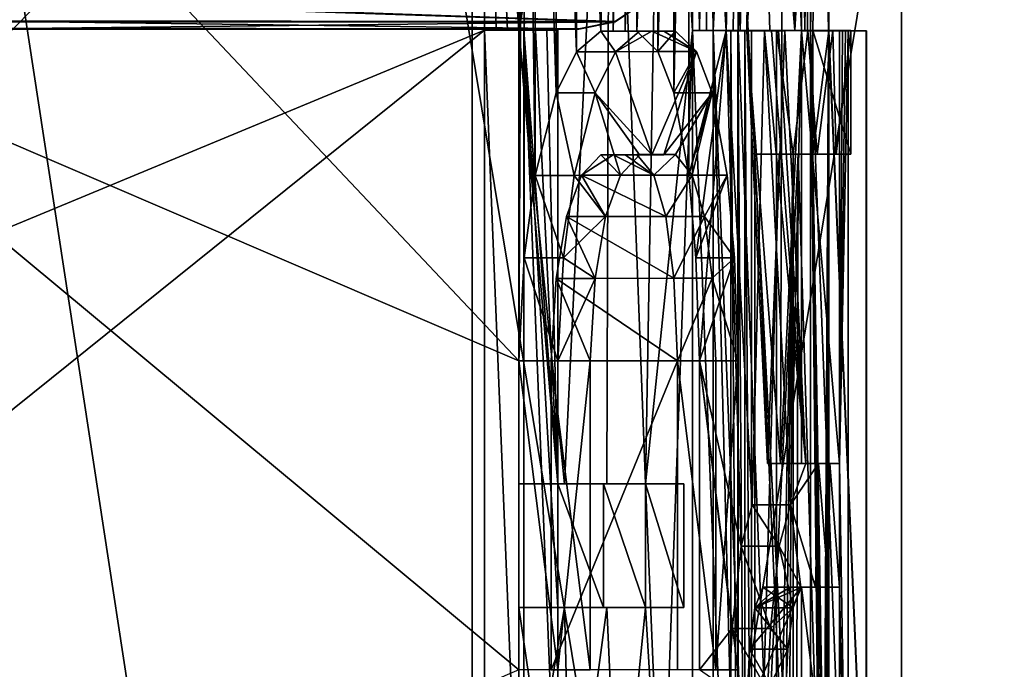
# Model space of a CAD drawing. Extents: x -496 to 95, y -43 to 255.
# Drawn here: x 8 to 10, y 27 to 28 of the extents above; entities that cross this region are included whole.
import ezdxf

# ---------------------------------------------------------------- set-up
doc = ezdxf.new("R2010")
doc.units = 0
doc.header["$MEASUREMENT"] = 0

msp = doc.modelspace()

# ---------------------------------------------------------------- linework, layer by layer
for points in [[(30.842331, 0.50029, 16.0756), (30.84082, 209.50029, 16.0756), (-0.249232, 106.000061, 21.818899)], [(30.84082, 209.50029, -16.0756), (30.842331, 0.50029, -16.0756), (-0.249232, 106.000061, -21.818899)], [(30.842331, 0.50029, -16.0756), (-0.780009, 102.703056, -21.917), (-0.249232, 106.000061, -21.818899)], [(30.842331, 0.50029, 16.0756), (-0.249232, 106.000061, 21.818899), (-0.75851, 102.770058, 21.9132)], [(30.842331, 0.50029, 16.0756), (-0.75851, 102.770058, 21.9132), (-2.213288, 99.885048, 22.1821)], [(30.842331, 0.50029, -16.0756), (-2.230388, 99.861046, -22.1849), (-0.780009, 102.703056, -21.917)], [(30.842331, 0.50029, 16.0756), (-2.213288, 99.885048, 22.1821), (-4.571071, 97.510033, 22.6173)], [(30.842331, 0.50029, -16.0756), (-4.571071, 97.510033, -22.6173), (-2.230388, 99.861046, -22.1849)], [(30.842331, 0.50029, 16.0756), (-4.571071, 97.510033, 22.6173), (-4.570369, 0.500031, 22.6173)], [(30.842331, 0.50029, -16.0756), (-4.570369, 0.500031, -22.6173), (-4.571071, 97.510033, -22.6173)], [(5.889439, 38.815804, -10.639639), (8.461004, 22.010622, -5.591095), (5.889439, 22.011463, -10.638099)], [(5.889439, 38.815804, -10.639639), (8.461004, 38.814964, -5.592636), (8.461004, 22.010622, -5.591095)], [(8.461004, 38.813099, 5.596656), (5.889439, 22.007915, 10.6452), (8.461004, 22.008757, 5.598197)], [(8.461004, 38.813099, 5.596656), (5.889439, 38.812256, 10.64366), (5.889439, 22.007915, 10.6452)], [(8.461004, 38.814964, -5.592636), (9.347134, 22.009689, 0.003551), (8.461004, 22.010622, -5.591095)], [(8.461004, 38.814964, -5.592636), (9.347134, 38.814034, 0.002011), (9.347134, 22.009689, 0.003551)], [(9.347134, 38.814034, 0.002011), (8.461004, 38.813099, 5.596656), (9.347134, 22.009689, 0.003551)], [(8.461004, 38.813099, 5.596656), (8.461004, 22.008757, 5.598197), (9.347134, 22.009689, 0.003551)], [(10.272387, 34.200134, 6.1803), (7.431711, 17.000122, 11.7557), (7.431587, 34.200119, 11.7557)], [(7.431587, 34.200119, -11.7557), (10.272511, 17.000137, -6.1803), (10.272387, 34.200134, -6.1803)], [(7.431711, 17.000122, -11.7557), (10.272511, 17.000137, -6.1803), (7.431587, 34.200119, -11.7557)], [(10.272511, 17.000137, 6.1803), (7.431711, 17.000122, 11.7557), (10.272387, 34.200134, 6.1803)], [(9.126976, 28.011505, -1.582109), (9.134178, 30.756899, -1.498539), (9.044756, 29.011887, -2.330994)], [(9.181389, 29.22448, -0.747304), (9.134178, 30.756899, -1.498539), (9.126976, 28.011505, -1.582109)], [(8.486509, 29.012333, -4.998384), (6.845386, 29.694056, -8.880749), (6.845386, 27.331646, -8.880532)], [(6.972219, 29.010056, 8.659845), (8.55703, 29.691782, 4.754074), (8.55703, 27.329372, 4.754291)], [(8.55703, 27.329372, 4.754291), (8.55703, 29.691782, 4.754074), (8.568432, 29.478933, 4.712383)], [(8.55703, 27.329372, 4.754291), (8.568432, 29.478933, 4.712383), (8.568432, 27.542233, 4.712561)], [(8.568432, 27.542233, 4.712561), (8.568432, 29.478933, 4.712383), (8.590837, 27.712492, 4.629223)], [(8.568432, 29.478933, 4.712383), (8.590837, 29.308704, 4.629077), (8.590837, 27.712492, 4.629223)], [(8.907919, 29.308941, 3.212011), (8.997841, 29.351542, 2.670267), (8.98514, 28.01078, 2.753711)], [(8.997841, 29.351542, 2.670267), (9.016148, 29.181318, 2.54525), (8.98514, 28.01078, 2.753711)], [(8.590837, 27.712492, 4.629223), (8.590837, 29.308704, 4.629077), (8.634449, 27.882763, 4.462464)], [(8.590837, 29.308704, 4.629077), (8.634449, 29.138489, 4.462349), (8.634449, 27.882763, 4.462464)], [(8.876911, 29.138668, 3.37877), (8.907919, 29.308941, 3.212011), (8.876911, 27.882946, 3.378885)], [(8.876911, 27.882946, 3.378885), (8.907919, 29.308941, 3.212011), (8.907919, 27.712729, 3.212157)], [(8.907919, 27.712729, 3.212157), (8.907919, 29.308941, 3.212011), (8.98514, 28.01078, 2.753711)], [(9.181389, 29.22448, -0.747304), (9.126976, 28.011505, -1.582109), (9.181389, 29.011623, -0.747285)], [(8.98514, 28.01078, 2.753711), (9.016148, 29.181318, 2.54525), (8.999943, 28.010798, 2.656586)], [(8.999943, 28.010798, 2.656586), (9.016148, 29.181318, 2.54525), (9.014145, 28.010815, 2.559261)], [(9.016148, 29.181318, 2.54525), (9.039253, 29.053713, 2.378519), (9.014145, 28.010815, 2.559261)], [(8.634449, 27.882763, 4.462464), (8.634449, 29.138489, 4.462349), (8.676359, 27.967913, 4.295814)], [(8.634449, 29.138489, 4.462349), (8.676359, 29.053394, 4.295714), (8.676359, 27.967913, 4.295814)], [(8.844101, 27.968037, 3.54562), (8.876911, 29.138668, 3.37877), (8.876911, 27.882946, 3.378885)], [(8.844101, 29.053518, 3.54552), (8.876911, 29.138668, 3.37877), (8.844101, 27.968037, 3.54562)], [(8.676359, 27.967913, 4.295814), (8.676359, 29.053394, 4.295714), (8.726372, 28.010559, 4.087356)], [(8.676359, 29.053394, 4.295714), (8.726372, 29.010818, 4.087264), (8.726372, 28.010559, 4.087356)], [(8.800892, 29.010872, 3.753878), (8.844101, 29.053518, 3.54552), (8.800892, 28.010614, 3.75397)], [(8.800892, 28.010614, 3.75397), (8.844101, 29.053518, 3.54552), (8.844101, 27.968037, 3.54562)], [(9.014145, 28.010815, 2.559261), (9.039253, 29.053713, 2.378519), (9.027948, 28.01083, 2.461936)], [(9.039253, 29.053713, 2.378519), (9.065859, 29.011137, 2.170169), (9.027948, 28.01083, 2.461936)], [(8.486509, 29.012333, -4.998384), (6.845386, 27.331646, -8.880532), (8.486509, 28.012074, -4.998291)], [(6.972219, 29.010056, 8.659845), (8.55703, 27.329372, 4.754291), (6.972219, 28.009796, 8.659937)], [(8.55703, 28.012032, -4.748227), (8.486509, 29.012333, -4.998384), (8.533922, 28.012047, -4.831648)], [(8.533922, 28.012047, -4.831648), (8.486509, 29.012333, -4.998384), (8.510416, 28.01206, -4.91507)], [(8.510416, 28.01206, -4.91507), (8.486509, 29.012333, -4.998384), (8.486509, 28.012074, -4.998291)], [(8.622845, 29.012249, -4.501855), (8.486509, 29.012333, -4.998384), (8.55703, 28.012032, -4.748227)], [(8.744877, 29.012165, -4.001526), (8.622845, 29.012249, -4.501855), (8.55703, 28.012032, -4.748227)], [(8.744877, 29.012165, -4.001526), (8.55703, 28.012032, -4.748227), (8.651651, 27.075531, -4.388748)], [(8.738874, 27.07547, -4.027555), (8.744877, 29.012165, -4.001526), (8.651651, 27.075531, -4.388748)], [(8.726372, 29.010818, 4.087264), (8.751879, 29.010836, 3.976336), (8.726372, 28.010559, 4.087356)], [(8.726372, 28.010559, 4.087356), (8.751879, 29.010836, 3.976336), (8.751879, 28.010578, 3.976427)], [(8.818497, 27.075409, -3.664561), (8.744877, 29.012165, -4.001526), (8.738874, 27.07547, -4.027555)], [(8.852505, 29.012081, -3.497995), (8.744877, 29.012165, -4.001526), (8.818497, 27.075409, -3.664561)], [(8.751879, 28.010578, 3.976427), (8.776785, 29.010855, 3.865207), (8.776785, 28.010597, 3.865299)], [(8.751879, 29.010836, 3.976336), (8.776785, 29.010855, 3.865207), (8.751879, 28.010578, 3.976427)], [(8.776785, 28.010597, 3.865299), (8.800892, 29.010872, 3.753878), (8.800892, 28.010614, 3.75397)], [(8.776785, 29.010855, 3.865207), (8.800892, 29.010872, 3.753878), (8.776785, 28.010597, 3.865299)], [(8.915522, 28.011768, -3.164518), (8.852505, 29.012081, -3.497995), (8.818497, 27.075409, -3.664561)], [(8.915522, 29.012028, -3.164609), (8.852505, 29.012081, -3.497995), (8.915522, 28.011768, -3.164518)], [(8.930225, 28.011753, -3.081196), (8.915522, 29.012028, -3.164609), (8.915522, 28.011768, -3.164518)], [(8.930225, 29.012012, -3.081288), (8.915522, 29.012028, -3.164609), (8.930225, 28.011753, -3.081196)], [(8.944529, 29.011999, -2.997966), (8.930225, 29.012012, -3.081288), (8.930225, 28.011753, -3.081196)], [(8.944529, 28.011742, -2.997874), (8.944529, 29.011999, -2.997966), (8.930225, 28.011753, -3.081196)], [(8.958532, 28.011726, -2.914453), (8.944529, 29.011999, -2.997966), (8.944529, 28.011742, -2.997874)], [(8.958532, 29.011986, -2.914545), (8.944529, 29.011999, -2.997966), (8.958532, 28.011726, -2.914453)], [(9.010145, 29.011929, -2.581059), (8.958532, 29.011986, -2.914545), (8.958532, 28.011726, -2.914453)], [(9.010145, 28.011671, -2.580967), (9.010145, 29.011929, -2.581059), (8.958532, 28.011726, -2.914453)], [(9.022049, 29.011915, -2.497837), (9.010145, 29.011929, -2.581059), (9.010145, 28.011671, -2.580967)], [(9.033651, 29.011902, -2.414415), (9.022049, 29.011915, -2.497837), (9.010145, 28.011671, -2.580967)], [(9.044756, 29.011887, -2.330994), (9.033651, 29.011902, -2.414415), (9.010145, 28.011671, -2.580967)], [(9.075563, 28.011587, -2.082338), (9.044756, 29.011887, -2.330994), (9.010145, 28.011671, -2.580967)], [(9.065859, 29.011137, 2.170169), (9.10317, 29.011192, 1.837283), (9.027948, 28.01083, 2.461936)], [(9.027948, 28.01083, 2.461936), (9.10317, 29.011192, 1.837283), (9.097368, 27.117092, 1.892771)], [(9.126976, 28.011505, -1.582109), (9.044756, 29.011887, -2.330994), (9.075563, 28.011587, -2.082338)], [(9.097368, 27.117092, 1.892771), (9.10317, 29.011192, 1.837283), (9.141079, 28.011003, 1.420067)], [(9.10317, 29.011192, 1.837283), (9.134277, 29.011248, 1.503897), (9.141079, 28.011003, 1.420067)], [(9.181389, 29.011623, -0.747285), (9.126976, 28.011505, -1.582109), (9.164385, 28.011421, -1.080579)], [(9.134277, 29.011248, 1.503897), (9.159084, 29.011303, 1.169911), (9.147482, 28.011017, 1.336746)], [(9.141079, 28.011003, 1.420067), (9.134277, 29.011248, 1.503897), (9.147482, 28.011017, 1.336746)], [(9.147482, 28.011017, 1.336746), (9.159084, 29.011303, 1.169911), (9.153482, 28.011032, 1.253324)], [(9.153482, 28.011032, 1.253324), (9.159084, 29.011303, 1.169911), (9.159084, 28.011045, 1.170002)], [(9.159084, 29.011303, 1.169911), (9.177689, 29.01136, 0.836425), (9.159084, 28.011045, 1.170002)], [(9.177689, 29.01136, 0.836425), (9.196293, 28.011211, 0.169744), (9.159084, 28.011045, 1.170002)], [(9.196894, 28.011253, -0.080321), (9.181389, 29.011623, -0.747285), (9.164385, 28.011421, -1.080579)], [(9.177689, 29.01136, 0.836425), (9.194492, 29.011448, 0.308688), (9.196293, 28.011211, 0.169744)], [(9.195694, 29.011536, -0.219448), (9.181389, 29.011623, -0.747285), (9.196894, 28.011253, -0.080321)], [(9.194492, 29.011448, 0.308688), (9.195694, 29.011536, -0.219448), (9.196894, 28.011227, 0.086322)], [(9.196293, 28.011211, 0.169744), (9.194492, 29.011448, 0.308688), (9.196894, 28.011227, 0.086322)], [(9.197094, 28.01124, 0.003001), (9.195694, 29.011536, -0.219448), (9.196894, 28.011253, -0.080321)], [(9.196894, 28.011227, 0.086322), (9.195694, 29.011536, -0.219448), (9.197094, 28.01124, 0.003001)], [(8.756481, 28.030552, -2.440832), (7.418634, 28.031338, -7.141647), (7.47765, 28.074451, -7.167758)], [(8.756481, 28.029739, 2.446831), (7.47765, 28.07206, 7.173748), (7.418634, 28.028954, 7.147645)], [(8.756481, 28.030552, -2.440832), (7.47765, 28.074451, -7.167758), (8.820496, 28.073666, -2.449739)], [(8.756481, 28.029739, 2.446831), (8.820496, 28.072845, 2.455729), (7.47765, 28.07206, 7.173748)], [(8.756481, 28.029739, 2.446831), (8.820496, 28.073666, -2.449739), (8.820496, 28.072845, 2.455729)], [(8.756481, 28.029739, 2.446831), (8.756481, 28.030552, -2.440832), (8.820496, 28.073666, -2.449739)], [(8.681059, 28.015446, -2.430228), (7.348917, 28.016228, -7.110938), (7.418634, 28.031338, -7.141647)], [(8.756481, 28.029739, 2.446831), (7.348917, 28.013855, 7.116939), (8.681059, 28.014633, 2.436229)], [(8.756481, 28.029739, 2.446831), (7.418634, 28.028954, 7.147645), (7.348917, 28.013855, 7.116939)], [(8.756481, 28.030552, -2.440832), (8.681059, 28.015446, -2.430228), (7.418634, 28.031338, -7.141647)], [(8.756481, 28.029739, 2.446831), (8.681059, 28.015446, -2.430228), (8.756481, 28.030552, -2.440832)], [(8.756481, 28.029739, 2.446831), (8.681059, 28.014633, 2.436229), (8.681059, 28.015446, -2.430228)], [(8.486509, 28.012074, -4.998291), (6.845386, 26.693279, -8.880474), (8.486509, 26.011557, -4.998108)], [(8.486509, 28.012074, -4.998291), (6.845386, 27.331646, -8.880532), (6.845386, 26.693279, -8.880474)], [(6.972219, 28.009796, 8.659937), (8.55703, 26.691006, 4.754349), (6.972219, 26.009279, 8.660121)], [(6.972219, 28.009796, 8.659937), (8.55703, 27.329372, 4.754291), (8.55703, 26.691006, 4.754349)], [(6.994425, 28.01545, -2.445332), (7.348917, 28.016228, -7.110938), (8.681059, 28.015446, -2.430228)], [(8.681059, 28.014633, 2.436229), (6.994425, 28.01545, -2.445332), (8.681059, 28.015446, -2.430228)], [(6.994425, 28.014633, 2.451333), (6.994425, 28.01545, -2.445332), (8.681059, 28.014633, 2.436229)], [(7.348917, 28.013855, 7.116939), (6.994425, 28.014633, 2.451333), (8.681059, 28.014633, 2.436229)], [(8.567732, 28.012074, -4.998291), (8.486509, 28.012074, -4.998291), (8.567732, 26.011557, -4.998108)], [(8.567732, 26.011557, -4.998108), (8.486509, 28.012074, -4.998291), (8.486509, 26.011557, -4.998108)], [(8.510416, 28.01206, -4.91507), (8.486509, 28.012074, -4.998291), (8.567732, 28.012074, -4.998291)], [(8.510416, 28.01206, -4.91507), (8.567732, 28.012074, -4.998291), (8.591537, 28.01206, -4.91507)], [(8.533922, 28.012047, -4.831648), (8.510416, 28.01206, -4.91507), (8.591537, 28.01206, -4.91507)], [(8.533922, 28.012047, -4.831648), (8.591537, 28.01206, -4.91507), (8.614943, 28.012047, -4.831648)], [(8.55703, 28.012032, -4.748227), (8.533922, 28.012047, -4.831648), (8.614943, 28.012047, -4.831648)], [(8.55703, 28.012032, -4.748227), (8.614943, 28.012047, -4.831648), (8.637949, 28.012032, -4.748227)], [(8.651651, 27.075531, -4.388748), (8.55703, 28.012032, -4.748227), (8.55703, 27.075592, -4.748141)], [(8.637949, 27.075592, -4.748141), (8.55703, 28.012032, -4.748227), (8.637949, 28.012032, -4.748227)], [(8.55703, 27.075592, -4.748141), (8.55703, 28.012032, -4.748227), (8.637949, 27.075592, -4.748141)], [(8.591537, 28.01206, -4.91507), (8.567732, 28.012074, -4.998291), (8.637949, 27.075592, -4.748141)], [(8.567732, 28.012074, -4.998291), (8.567732, 26.011557, -4.998108), (8.637949, 26.266882, -4.748067)], [(8.567732, 28.012074, -4.998291), (8.637949, 26.266882, -4.748067), (8.637949, 26.820225, -4.748117)], [(8.567732, 28.012074, -4.998291), (8.637949, 26.820225, -4.748117), (8.637949, 27.075592, -4.748141)], [(8.614943, 28.012047, -4.831648), (8.591537, 28.01206, -4.91507), (8.637949, 27.075592, -4.748141)], [(8.637949, 28.012032, -4.748227), (8.614943, 28.012047, -4.831648), (8.637949, 27.075592, -4.748141)], [(8.756681, 27.967913, 4.295814), (8.676359, 27.967913, 4.295814), (8.726372, 28.010559, 4.087356)], [(8.726372, 28.010559, 4.087356), (8.751879, 28.010578, 3.976427), (8.806492, 28.010559, 4.087356)], [(8.806492, 28.010559, 4.087356), (8.756681, 27.967913, 4.295814), (8.726372, 28.010559, 4.087356)], [(8.751879, 28.010578, 3.976427), (8.776785, 28.010597, 3.865299), (8.8319, 28.010578, 3.976427)], [(8.806492, 28.010559, 4.087356), (8.751879, 28.010578, 3.976427), (8.8319, 28.010578, 3.976427)], [(8.806492, 28.010559, 4.087356), (8.8319, 28.010578, 3.976427), (8.756681, 27.967913, 4.295814)], [(8.8319, 28.010578, 3.976427), (8.923723, 27.968037, 3.54562), (8.756681, 27.967913, 4.295814)], [(8.776785, 28.010597, 3.865299), (8.800892, 28.010614, 3.75397), (8.856606, 28.010597, 3.865299)], [(8.8319, 28.010578, 3.976427), (8.776785, 28.010597, 3.865299), (8.856606, 28.010597, 3.865299)], [(8.800892, 28.010614, 3.75397), (8.844101, 27.968037, 3.54562), (8.880711, 28.010614, 3.75397)], [(8.856606, 28.010597, 3.865299), (8.800892, 28.010614, 3.75397), (8.880711, 28.010614, 3.75397)], [(8.915522, 28.011768, -3.164518), (8.818497, 27.075409, -3.664561), (8.852505, 26.266674, -3.497744)], [(8.856606, 28.010597, 3.865299), (8.923723, 27.968037, 3.54562), (8.8319, 28.010578, 3.976427)], [(8.844101, 27.968037, 3.54562), (8.923723, 27.968037, 3.54562), (8.880711, 28.010614, 3.75397)], [(8.915522, 26.011251, -3.164334), (8.915522, 28.011768, -3.164518), (8.852505, 26.266674, -3.497744)], [(8.880711, 28.010614, 3.75397), (8.923723, 27.968037, 3.54562), (8.856606, 28.010597, 3.865299)], [(8.907919, 27.712729, 3.212157), (8.98514, 28.01078, 2.753711), (8.922922, 27.542498, 3.128851)], [(8.994741, 28.011768, -3.164518), (8.915522, 28.011768, -3.164518), (8.994741, 26.011251, -3.164334)], [(8.994741, 26.011251, -3.164334), (8.915522, 28.011768, -3.164518), (8.915522, 26.011251, -3.164334)], [(8.930225, 28.011753, -3.081196), (8.915522, 28.011768, -3.164518), (8.994741, 28.011768, -3.164518)], [(8.922922, 27.542498, 3.128851), (8.98514, 28.01078, 2.753711), (8.930225, 27.329651, 3.08716)], [(8.930225, 28.011753, -3.081196), (8.994741, 28.011768, -3.164518), (9.009445, 28.011753, -3.081196)], [(8.944529, 28.011742, -2.997874), (8.930225, 28.011753, -3.081196), (9.009445, 28.011753, -3.081196)], [(8.930225, 27.329651, 3.08716), (8.98514, 28.01078, 2.753711), (9.016148, 26.946741, 2.545455)], [(8.944529, 28.011742, -2.997874), (9.009445, 28.011753, -3.081196), (9.023649, 28.011742, -2.997874)], [(8.958532, 28.011726, -2.914453), (8.944529, 28.011742, -2.997874), (9.023649, 28.011742, -2.997874)], [(8.958532, 28.011726, -2.914453), (9.023649, 28.011742, -2.997874), (9.037554, 28.011726, -2.914453)], [(9.010145, 26.011154, -2.580784), (8.958532, 28.011726, -2.914453), (8.958532, 26.011209, -2.91427)], [(9.010145, 28.011671, -2.580967), (8.958532, 28.011726, -2.914453), (9.010145, 26.011154, -2.580784)], [(9.037554, 26.011209, -2.91427), (8.958532, 28.011726, -2.914453), (9.037554, 28.011726, -2.914453)], [(8.958532, 26.011209, -2.91427), (8.958532, 28.011726, -2.914453), (9.037554, 26.011209, -2.91427)], [(8.98514, 28.01078, 2.753711), (8.999943, 28.010798, 2.656586), (9.064058, 28.01078, 2.753711)], [(8.98514, 28.01078, 2.753711), (9.039253, 27.031891, 2.378704), (9.016148, 26.946741, 2.545455)], [(9.039253, 27.031891, 2.378704), (8.98514, 28.01078, 2.753711), (9.064058, 28.01078, 2.753711)], [(9.009445, 26.011238, -3.081013), (8.994741, 28.011768, -3.164518), (8.994741, 26.011251, -3.164334)], [(9.009445, 28.011753, -3.081196), (8.994741, 28.011768, -3.164518), (9.009445, 26.011238, -3.081013)], [(8.999943, 28.010798, 2.656586), (9.014145, 28.010815, 2.559261), (9.078762, 28.010798, 2.656586)], [(9.064058, 28.01078, 2.753711), (8.999943, 28.010798, 2.656586), (9.078762, 28.010798, 2.656586)], [(9.023649, 26.011223, -2.997691), (9.009445, 28.011753, -3.081196), (9.009445, 26.011238, -3.081013)], [(9.023649, 28.011742, -2.997874), (9.009445, 28.011753, -3.081196), (9.023649, 26.011223, -2.997691)], [(9.088966, 28.011671, -2.580967), (9.010145, 28.011671, -2.580967), (9.088966, 26.011154, -2.580784)], [(9.088966, 26.011154, -2.580784), (9.010145, 28.011671, -2.580967), (9.010145, 26.011154, -2.580784)], [(9.075563, 28.011587, -2.082338), (9.010145, 28.011671, -2.580967), (9.088966, 28.011671, -2.580967)], [(9.014145, 28.010815, 2.559261), (9.027948, 28.01083, 2.461936), (9.092966, 28.010815, 2.559261)], [(9.078762, 28.010798, 2.656586), (9.014145, 28.010815, 2.559261), (9.092966, 28.010815, 2.559261)], [(9.037554, 28.011726, -2.914453), (9.023649, 28.011742, -2.997874), (9.037554, 26.011209, -2.91427)], [(9.037554, 26.011209, -2.91427), (9.023649, 28.011742, -2.997874), (9.023649, 26.011223, -2.997691)], [(9.027948, 28.01083, 2.461936), (9.097368, 27.117092, 1.892771), (9.07086, 27.117054, 2.128632)], [(9.027948, 28.01083, 2.461936), (9.07086, 27.117054, 2.128632), (9.10667, 28.01083, 2.461936)], [(9.092966, 28.010815, 2.559261), (9.027948, 28.01083, 2.461936), (9.10667, 28.01083, 2.461936)], [(9.039253, 27.031891, 2.378704), (9.064058, 28.01078, 2.753711), (9.117973, 27.031891, 2.378704)], [(9.064058, 28.01078, 2.753711), (9.078762, 28.010798, 2.656586), (9.149382, 27.117054, 2.128632)], [(9.117973, 27.031891, 2.378704), (9.064058, 28.01078, 2.753711), (9.149382, 27.117054, 2.128632)], [(9.07086, 27.117054, 2.128632), (9.149382, 27.117054, 2.128632), (9.10667, 28.01083, 2.461936)], [(9.075563, 28.011587, -2.082338), (9.088966, 28.011671, -2.580967), (9.154081, 28.011587, -2.082338)], [(9.126976, 28.011505, -1.582109), (9.075563, 28.011587, -2.082338), (9.154081, 28.011587, -2.082338)], [(9.078762, 28.010798, 2.656586), (9.092966, 28.010815, 2.559261), (9.149382, 27.117054, 2.128632)], [(9.154081, 28.011587, -2.082338), (9.088966, 28.011671, -2.580967), (9.123474, 27.756264, -2.330879)], [(9.088966, 28.011671, -2.580967), (9.088966, 26.011154, -2.580784), (9.123474, 27.756264, -2.330879)], [(9.092966, 28.010815, 2.559261), (9.10667, 28.01083, 2.461936), (9.149382, 27.117054, 2.128632)], [(9.097368, 27.117092, 1.892771), (9.141079, 28.011003, 1.420067), (9.120773, 27.117134, 1.65661)], [(9.120773, 27.117134, 1.65661), (9.141079, 28.011003, 1.420067), (9.141079, 27.117172, 1.420149)], [(9.172787, 27.756193, -1.915071), (9.154081, 28.011587, -2.082338), (9.123474, 27.756264, -2.330879)], [(9.126976, 28.011505, -1.582109), (9.154081, 28.011587, -2.082338), (9.205296, 28.011505, -1.582109)], [(9.164385, 28.011421, -1.080579), (9.126976, 28.011505, -1.582109), (9.205296, 28.011505, -1.582109)], [(9.141079, 28.011003, 1.420067), (9.147482, 28.011017, 1.336746), (9.219398, 28.011003, 1.420067)], [(9.219398, 27.117172, 1.420149), (9.141079, 28.011003, 1.420067), (9.219398, 28.011003, 1.420067)], [(9.141079, 27.117172, 1.420149), (9.141079, 28.011003, 1.420067), (9.219398, 27.117172, 1.420149)], [(9.147482, 28.011017, 1.336746), (9.153482, 28.011032, 1.253324), (9.2257, 28.011017, 1.336746)], [(9.219398, 28.011003, 1.420067), (9.147482, 28.011017, 1.336746), (9.2257, 28.011017, 1.336746)], [(9.153482, 28.011032, 1.253324), (9.159084, 28.011045, 1.170002), (9.231703, 28.011032, 1.253324)], [(9.2257, 28.011017, 1.336746), (9.153482, 28.011032, 1.253324), (9.231703, 28.011032, 1.253324)], [(9.205296, 28.011505, -1.582109), (9.154081, 28.011587, -2.082338), (9.172787, 27.756193, -1.915071)], [(9.159084, 28.011045, 1.170002), (9.196293, 28.011211, 0.169744), (9.186691, 26.223476, 0.614523)], [(9.177689, 26.223438, 0.83668), (9.159084, 28.011045, 1.170002), (9.186691, 26.223476, 0.614523)], [(9.159084, 26.010529, 1.170186), (9.159084, 28.011045, 1.170002), (9.177689, 26.223438, 0.83668)], [(9.237305, 28.011045, 1.170002), (9.159084, 28.011045, 1.170002), (9.237305, 26.010529, 1.170186)], [(9.237305, 26.010529, 1.170186), (9.159084, 28.011045, 1.170002), (9.159084, 26.010529, 1.170186)], [(9.231703, 28.011032, 1.253324), (9.159084, 28.011045, 1.170002), (9.237305, 28.011045, 1.170002)], [(9.164385, 28.011421, -1.080579), (9.205296, 28.011505, -1.582109), (9.242504, 28.011421, -1.080579)], [(9.196894, 28.011253, -0.080321), (9.164385, 28.011421, -1.080579), (9.164385, 27.756054, -1.080556)], [(9.242504, 27.756054, -1.080556), (9.164385, 28.011421, -1.080579), (9.242504, 28.011421, -1.080579)], [(9.164385, 27.756054, -1.080556), (9.164385, 28.011421, -1.080579), (9.242504, 27.756054, -1.080556)], [(9.196894, 28.011253, -0.080321), (9.164385, 27.756054, -1.080556), (9.189291, 26.223667, -0.524772)], [(9.212498, 27.756123, -1.498264), (9.205296, 28.011505, -1.582109), (9.172787, 27.756193, -1.915071)], [(9.186691, 26.223476, 0.614523), (9.196293, 28.011211, 0.169744), (9.192894, 26.223515, 0.392265)], [(9.194492, 26.223629, -0.302514), (9.196894, 28.011253, -0.080321), (9.189291, 26.223667, -0.524772)], [(9.192894, 26.223515, 0.392265), (9.196293, 28.011211, 0.169744), (9.196293, 26.223551, 0.169908)], [(9.196894, 26.223591, -0.080157), (9.196894, 28.011253, -0.080321), (9.194492, 26.223629, -0.302514)], [(9.196293, 28.011211, 0.169744), (9.196894, 28.011227, 0.086322), (9.274315, 28.011211, 0.169744)], [(9.274315, 26.223551, 0.169908), (9.196293, 28.011211, 0.169744), (9.274315, 28.011211, 0.169744)], [(9.196293, 26.223551, 0.169908), (9.196293, 28.011211, 0.169744), (9.274315, 26.223551, 0.169908)], [(9.274914, 28.011253, -0.080321), (9.196894, 28.011253, -0.080321), (9.274914, 26.223591, -0.080157)], [(9.274914, 26.223591, -0.080157), (9.196894, 28.011253, -0.080321), (9.196894, 26.223591, -0.080157)], [(9.197094, 28.01124, 0.003001), (9.196894, 28.011253, -0.080321), (9.274914, 28.011253, -0.080321)], [(9.196894, 28.011227, 0.086322), (9.197094, 28.01124, 0.003001), (9.274914, 28.011227, 0.086322)], [(9.274315, 28.011211, 0.169744), (9.196894, 28.011227, 0.086322), (9.274914, 28.011227, 0.086322)], [(9.197094, 28.01124, 0.003001), (9.274914, 28.011253, -0.080321), (9.275114, 28.01124, 0.003001)], [(9.274914, 28.011227, 0.086322), (9.197094, 28.01124, 0.003001), (9.275114, 28.01124, 0.003001)], [(9.242504, 28.011421, -1.080579), (9.205296, 28.011505, -1.582109), (9.212498, 27.756123, -1.498264)], [(9.242504, 27.756054, -1.080556), (9.242504, 28.011421, -1.080579), (9.212498, 27.756123, -1.498264)], [(9.231703, 28.011032, 1.253324), (9.237305, 28.011045, 1.170002), (9.219398, 27.117172, 1.420149)], [(9.237305, 28.011045, 1.170002), (9.237305, 26.010529, 1.170186), (9.219398, 27.117172, 1.420149)], [(9.2257, 28.011017, 1.336746), (9.231703, 28.011032, 1.253324), (9.219398, 27.117172, 1.420149)], [(9.219398, 28.011003, 1.420067), (9.2257, 28.011017, 1.336746), (9.219398, 27.117172, 1.420149)], [(9.274914, 28.011227, 0.086322), (9.275114, 28.01124, 0.003001), (9.274315, 26.223551, 0.169908)], [(9.274315, 26.223551, 0.169908), (9.275114, 28.01124, 0.003001), (9.274914, 26.223591, -0.080157)], [(9.274315, 28.011211, 0.169744), (9.274914, 28.011227, 0.086322), (9.274315, 26.223551, 0.169908)], [(9.275114, 28.01124, 0.003001), (9.274914, 28.011253, -0.080321), (9.274914, 26.223591, -0.080157)], [(8.71497, 27.882763, 4.462464), (8.634449, 27.882763, 4.462464), (8.676359, 27.967913, 4.295814)], [(8.756681, 27.967913, 4.295814), (8.71497, 27.882763, 4.462464), (8.676359, 27.967913, 4.295814)], [(8.71497, 27.882763, 4.462464), (8.756681, 27.967913, 4.295814), (8.8319, 27.755211, 3.976451)], [(8.756681, 27.967913, 4.295814), (8.923723, 27.968037, 3.54562), (8.8319, 27.755211, 3.976451)], [(8.8319, 27.755211, 3.976451), (8.923723, 27.968037, 3.54562), (8.856606, 27.75523, 3.865322)], [(8.844101, 27.968037, 3.54562), (8.876911, 27.882946, 3.378885), (8.923723, 27.968037, 3.54562)], [(8.856606, 27.75523, 3.865322), (8.923723, 27.968037, 3.54562), (8.956331, 27.882946, 3.378885)], [(8.876911, 27.882946, 3.378885), (8.956331, 27.882946, 3.378885), (8.923723, 27.968037, 3.54562)], [(8.671558, 27.712492, 4.629223), (8.590837, 27.712492, 4.629223), (8.634449, 27.882763, 4.462464)], [(8.71497, 27.882763, 4.462464), (8.671558, 27.712492, 4.629223), (8.634449, 27.882763, 4.462464)], [(8.671558, 27.712492, 4.629223), (8.71497, 27.882763, 4.462464), (8.766882, 27.712555, 4.254127)], [(8.766882, 27.712555, 4.254127), (8.71497, 27.882763, 4.462464), (8.806492, 27.755192, 4.087379)], [(8.806492, 27.755192, 4.087379), (8.71497, 27.882763, 4.462464), (8.8319, 27.755211, 3.976451)], [(8.856606, 27.75523, 3.865322), (8.956331, 27.882946, 3.378885), (8.880711, 27.755249, 3.753994)], [(8.876911, 27.882946, 3.378885), (8.907919, 27.712729, 3.212157), (8.956331, 27.882946, 3.378885)], [(8.880711, 27.755249, 3.753994), (8.956331, 27.882946, 3.378885), (8.915321, 27.712666, 3.587254)], [(8.907919, 27.712729, 3.212157), (8.98724, 27.712729, 3.212157), (8.956331, 27.882946, 3.378885)], [(8.915321, 27.712666, 3.587254), (8.956331, 27.882946, 3.378885), (8.98724, 27.712729, 3.212157)], [(8.726372, 27.755192, 4.087379), (8.751879, 27.755211, 3.976451), (8.686562, 27.712555, 4.254127)], [(8.751879, 27.755211, 3.976451), (8.835699, 27.712666, 3.587254), (8.686562, 27.712555, 4.254127)], [(8.686562, 27.712555, 4.254127), (8.766882, 27.712555, 4.254127), (8.726372, 27.755192, 4.087379)], [(8.726372, 27.755192, 4.087379), (8.806492, 27.755192, 4.087379), (8.751879, 27.755211, 3.976451)], [(8.726372, 27.755192, 4.087379), (8.766882, 27.712555, 4.254127), (8.806492, 27.755192, 4.087379)], [(8.751879, 27.755211, 3.976451), (8.8319, 27.755211, 3.976451), (8.776785, 27.75523, 3.865322)], [(8.776785, 27.75523, 3.865322), (8.835699, 27.712666, 3.587254), (8.751879, 27.755211, 3.976451)], [(8.751879, 27.755211, 3.976451), (8.806492, 27.755192, 4.087379), (8.8319, 27.755211, 3.976451)], [(8.776785, 27.75523, 3.865322), (8.856606, 27.75523, 3.865322), (8.800892, 27.755249, 3.753994)], [(8.776785, 27.75523, 3.865322), (8.800892, 27.755249, 3.753994), (8.835699, 27.712666, 3.587254)], [(8.776785, 27.75523, 3.865322), (8.8319, 27.755211, 3.976451), (8.856606, 27.75523, 3.865322)], [(8.835699, 27.712666, 3.587254), (8.800892, 27.755249, 3.753994), (8.880711, 27.755249, 3.753994)], [(8.800892, 27.755249, 3.753994), (8.856606, 27.75523, 3.865322), (8.880711, 27.755249, 3.753994)], [(8.835699, 27.712666, 3.587254), (8.880711, 27.755249, 3.753994), (8.915321, 27.712666, 3.587254)], [(9.094366, 27.756193, -1.915071), (9.044756, 27.756264, -2.330879), (9.044756, 26.011112, -2.330719)], [(9.044756, 27.756264, -2.330879), (9.094366, 27.756193, -1.915071), (9.123474, 27.756264, -2.330879)], [(9.123474, 26.011112, -2.330719), (9.044756, 27.756264, -2.330879), (9.123474, 27.756264, -2.330879)], [(9.044756, 26.011112, -2.330719), (9.044756, 27.756264, -2.330879), (9.123474, 26.011112, -2.330719)], [(9.134178, 27.756123, -1.498264), (9.094366, 27.756193, -1.915071), (9.044756, 26.011112, -2.330719)], [(9.126976, 25.010729, -1.581834), (9.134178, 27.756123, -1.498264), (9.044756, 26.011112, -2.330719)], [(9.100868, 26.011139, -2.497562), (9.123474, 27.756264, -2.330879), (9.088966, 26.011154, -2.580784)], [(9.094366, 27.756193, -1.915071), (9.172787, 27.756193, -1.915071), (9.123474, 27.756264, -2.330879)], [(9.094366, 27.756193, -1.915071), (9.134178, 27.756123, -1.498264), (9.172787, 27.756193, -1.915071)], [(9.112371, 26.011127, -2.41414), (9.123474, 27.756264, -2.330879), (9.100868, 26.011139, -2.497562)], [(9.123474, 26.011112, -2.330719), (9.123474, 27.756264, -2.330879), (9.112371, 26.011127, -2.41414)], [(9.181389, 26.223703, -0.747029), (9.134178, 27.756123, -1.498264), (9.126976, 25.010729, -1.581834)], [(9.134178, 27.756123, -1.498264), (9.212498, 27.756123, -1.498264), (9.172787, 27.756193, -1.915071)], [(9.164385, 27.756054, -1.080556), (9.134178, 27.756123, -1.498264), (9.181389, 26.223703, -0.747029)], [(9.134178, 27.756123, -1.498264), (9.164385, 27.756054, -1.080556), (9.212498, 27.756123, -1.498264)], [(9.164385, 27.756054, -1.080556), (9.242504, 27.756054, -1.080556), (9.212498, 27.756123, -1.498264)], [(9.189291, 26.223667, -0.524772), (9.164385, 27.756054, -1.080556), (9.181389, 26.223703, -0.747029)], [(8.649252, 27.542233, 4.712561), (8.568432, 27.542233, 4.712561), (8.590837, 27.712492, 4.629223)], [(8.671558, 27.712492, 4.629223), (8.649252, 27.542233, 4.712561), (8.590837, 27.712492, 4.629223)], [(8.649252, 27.542233, 4.712561), (8.671558, 27.712492, 4.629223), (8.736074, 27.627411, 4.379166)], [(8.655655, 27.627411, 4.379166), (8.736074, 27.627411, 4.379166), (8.686562, 27.712555, 4.254127)], [(8.686562, 27.712555, 4.254127), (8.860708, 27.627563, 3.46223), (8.655655, 27.627411, 4.379166)], [(8.671558, 27.712492, 4.629223), (8.766882, 27.712555, 4.254127), (8.736074, 27.627411, 4.379166)], [(8.686562, 27.712555, 4.254127), (8.835699, 27.712666, 3.587254), (8.860708, 27.627563, 3.46223)], [(8.686562, 27.712555, 4.254127), (8.736074, 27.627411, 4.379166), (8.766882, 27.712555, 4.254127)], [(8.860708, 27.627563, 3.46223), (8.835699, 27.712666, 3.587254), (8.915321, 27.712666, 3.587254)], [(8.860708, 27.627563, 3.46223), (8.915321, 27.712666, 3.587254), (8.940226, 27.627563, 3.46223)], [(8.907919, 27.712729, 3.212157), (8.922922, 27.542498, 3.128851), (8.98724, 27.712729, 3.212157)], [(8.915321, 27.712666, 3.587254), (8.98724, 27.712729, 3.212157), (8.940226, 27.627563, 3.46223)], [(8.922922, 27.542498, 3.128851), (9.002144, 27.542498, 3.128851), (8.98724, 27.712729, 3.212157)], [(8.940226, 27.627563, 3.46223), (8.98724, 27.712729, 3.212157), (9.002144, 27.542498, 3.128851)], [(8.634449, 27.499763, 4.4625), (8.71497, 27.499763, 4.4625), (8.655655, 27.627411, 4.379166)], [(8.655655, 27.627411, 4.379166), (8.876911, 27.499947, 3.37892), (8.634449, 27.499763, 4.4625)], [(8.649252, 27.542233, 4.712561), (8.736074, 27.627411, 4.379166), (8.71497, 27.499763, 4.4625)], [(8.655655, 27.627411, 4.379166), (8.860708, 27.627563, 3.46223), (8.876911, 27.499947, 3.37892)], [(8.655655, 27.627411, 4.379166), (8.71497, 27.499763, 4.4625), (8.736074, 27.627411, 4.379166)], [(8.876911, 27.499947, 3.37892), (8.860708, 27.627563, 3.46223), (8.940226, 27.627563, 3.46223)], [(8.876911, 27.499947, 3.37892), (8.940226, 27.627563, 3.46223), (8.956331, 27.499947, 3.37892)], [(8.956331, 27.499947, 3.37892), (8.940226, 27.627563, 3.46223), (9.002144, 27.542498, 3.128851)], [(8.637949, 27.329372, 4.754291), (8.55703, 27.329372, 4.754291), (8.568432, 27.542233, 4.712561)], [(8.649252, 27.542233, 4.712561), (8.637949, 27.329372, 4.754291), (8.568432, 27.542233, 4.712561)], [(8.649252, 27.542233, 4.712561), (8.71497, 27.499763, 4.4625), (8.637949, 27.329372, 4.754291)], [(8.922922, 27.542498, 3.128851), (8.930225, 27.329651, 3.08716), (9.002144, 27.542498, 3.128851)], [(8.930225, 27.329651, 3.08716), (9.009445, 27.329651, 3.08716), (9.002144, 27.542498, 3.128851)], [(8.956331, 27.499947, 3.37892), (9.002144, 27.542498, 3.128851), (9.009445, 27.329651, 3.08716)], [(8.623747, 27.329414, 4.504226), (8.704266, 27.329414, 4.504226), (8.634449, 27.499763, 4.4625)], [(8.634449, 27.499763, 4.4625), (8.884813, 27.329609, 3.337225), (8.623747, 27.329414, 4.504226)], [(8.634449, 27.499763, 4.4625), (8.876911, 27.499947, 3.37892), (8.884813, 27.329609, 3.337225)], [(8.634449, 27.499763, 4.4625), (8.704266, 27.329414, 4.504226), (8.71497, 27.499763, 4.4625)], [(8.637949, 27.329372, 4.754291), (8.71497, 27.499763, 4.4625), (8.704266, 27.329414, 4.504226)], [(8.884813, 27.329609, 3.337225), (8.876911, 27.499947, 3.37892), (8.956331, 27.499947, 3.37892)], [(8.884813, 27.329609, 3.337225), (8.956331, 27.499947, 3.37892), (8.964233, 27.329609, 3.337225)], [(8.964233, 27.329609, 3.337225), (8.956331, 27.499947, 3.37892), (9.009445, 27.329651, 3.08716)], [(8.637949, 26.691006, 4.754349), (8.55703, 27.329372, 4.754291), (8.637949, 27.329372, 4.754291)], [(8.55703, 26.691006, 4.754349), (8.55703, 27.329372, 4.754291), (8.637949, 26.691006, 4.754349)], [(8.623747, 27.329414, 4.504226), (8.884813, 27.329609, 3.337225), (8.623747, 26.691048, 4.504284)], [(8.623747, 26.691048, 4.504284), (8.884813, 27.329609, 3.337225), (8.884813, 26.691242, 3.337283)], [(8.704266, 27.329414, 4.504226), (8.623747, 27.329414, 4.504226), (8.704266, 26.691048, 4.504284)], [(8.704266, 26.691048, 4.504284), (8.623747, 27.329414, 4.504226), (8.623747, 26.691048, 4.504284)], [(8.637949, 27.329372, 4.754291), (8.704266, 27.329414, 4.504226), (8.637949, 26.691006, 4.754349)], [(8.637949, 26.691006, 4.754349), (8.704266, 27.329414, 4.504226), (8.704266, 26.691048, 4.504284)], [(8.964233, 26.691242, 3.337283), (8.884813, 27.329609, 3.337225), (8.964233, 27.329609, 3.337225)], [(8.884813, 26.691242, 3.337283), (8.884813, 27.329609, 3.337225), (8.964233, 26.691242, 3.337283)], [(8.930225, 27.329651, 3.08716), (8.997841, 26.776476, 2.670503), (8.930225, 26.691284, 3.087219)], [(8.930225, 27.329651, 3.08716), (9.016148, 26.946741, 2.545455), (8.997841, 26.776476, 2.670503)], [(9.009445, 27.329651, 3.08716), (8.930225, 27.329651, 3.08716), (9.009445, 26.691284, 3.087219)], [(9.009445, 26.691284, 3.087219), (8.930225, 27.329651, 3.08716), (8.930225, 26.691284, 3.087219)], [(8.964233, 26.691242, 3.337283), (9.009445, 27.329651, 3.08716), (9.009445, 26.691284, 3.087219)], [(8.964233, 27.329609, 3.337225), (9.009445, 27.329651, 3.08716), (8.964233, 26.691242, 3.337283)], [(9.07086, 27.117054, 2.128632), (9.097368, 27.117092, 1.892771), (9.149382, 27.117054, 2.128632)], [(9.097368, 27.117092, 1.892771), (9.120773, 27.117134, 1.65661), (9.175787, 27.117092, 1.892771)], [(9.149382, 27.117054, 2.128632), (9.097368, 27.117092, 1.892771), (9.175787, 27.117092, 1.892771)], [(9.117973, 27.031891, 2.378704), (9.175787, 27.117092, 1.892771), (9.169888, 26.861719, 1.948409)], [(9.149382, 27.117054, 2.128632), (9.175787, 27.117092, 1.892771), (9.117973, 27.031891, 2.378704)], [(9.120773, 27.117134, 1.65661), (9.141079, 27.117172, 1.420149), (9.199196, 27.117134, 1.65661)], [(9.175787, 27.117092, 1.892771), (9.120773, 27.117134, 1.65661), (9.199196, 27.117134, 1.65661)], [(9.199196, 27.117134, 1.65661), (9.141079, 27.117172, 1.420149), (9.219398, 27.117172, 1.420149)], [(9.169888, 26.861719, 1.948409), (9.175787, 27.117092, 1.892771), (9.196592, 26.861763, 1.68444)], [(9.175787, 27.117092, 1.892771), (9.199196, 27.117134, 1.65661), (9.196592, 26.861763, 1.68444)], [(9.196592, 26.861763, 1.68444), (9.199196, 27.117134, 1.65661), (9.219398, 26.861807, 1.420172)], [(9.199196, 27.117134, 1.65661), (9.219398, 27.117172, 1.420149), (9.219398, 26.861807, 1.420172)], [(9.219398, 27.117172, 1.420149), (9.237305, 26.010529, 1.170186), (9.219398, 26.861807, 1.420172)], [(8.651651, 27.075531, -4.388748), (8.55703, 27.075592, -4.748141), (8.637949, 27.075592, -4.748141)], [(8.732174, 26.820164, -4.388725), (8.637949, 27.075592, -4.748141), (8.637949, 26.820225, -4.748117)], [(8.732174, 27.075531, -4.388748), (8.637949, 27.075592, -4.748141), (8.732174, 26.820164, -4.388725)], [(8.651651, 27.075531, -4.388748), (8.637949, 27.075592, -4.748141), (8.732174, 27.075531, -4.388748)], [(8.738874, 27.07547, -4.027555), (8.651651, 27.075531, -4.388748), (8.732174, 27.075531, -4.388748)], [(8.818895, 26.820105, -4.027431), (8.732174, 27.075531, -4.388748), (8.732174, 26.820164, -4.388725)], [(8.818895, 27.07547, -4.027455), (8.732174, 27.075531, -4.388748), (8.818895, 26.820105, -4.027431)], [(8.738874, 27.07547, -4.027555), (8.732174, 27.075531, -4.388748), (8.818895, 27.07547, -4.027455)], [(8.818497, 27.075409, -3.664561), (8.738874, 27.07547, -4.027555), (8.818895, 27.07547, -4.027455)], [(8.818497, 27.075409, -3.664561), (8.818895, 27.07547, -4.027455), (8.898216, 27.075409, -3.664561)], [(8.852505, 26.266674, -3.497744), (8.818497, 27.075409, -3.664561), (8.818497, 26.820044, -3.664537)], [(8.898216, 26.820044, -3.664537), (8.818497, 27.075409, -3.664561), (8.898216, 27.075409, -3.664561)], [(8.818497, 26.820044, -3.664537), (8.818497, 27.075409, -3.664561), (8.898216, 26.820044, -3.664537)], [(8.898216, 27.075409, -3.664561), (8.818895, 27.07547, -4.027455), (8.898216, 26.820044, -3.664537)], [(8.898216, 26.820044, -3.664537), (8.818895, 27.07547, -4.027455), (8.818895, 26.820105, -4.027431)], [(9.094967, 26.946741, 2.545455), (9.016148, 26.946741, 2.545455), (9.039253, 27.031891, 2.378704)], [(9.117973, 27.031891, 2.378704), (9.094967, 26.946741, 2.545455), (9.039253, 27.031891, 2.378704)], [(9.094967, 26.946741, 2.545455), (9.117973, 27.031891, 2.378704), (9.139278, 26.861675, 2.211977)], [(9.139278, 26.861675, 2.211977), (9.117973, 27.031891, 2.378704), (9.169888, 26.861719, 1.948409)], [(9.076763, 26.776476, 2.670503), (8.997841, 26.776476, 2.670503), (9.016148, 26.946741, 2.545455)], [(9.094967, 26.946741, 2.545455), (9.076763, 26.776476, 2.670503), (9.016148, 26.946741, 2.545455)], [(9.076763, 26.776476, 2.670503), (9.094967, 26.946741, 2.545455), (9.123474, 26.819042, 2.337013)], [(9.123474, 26.819042, 2.337013), (9.094967, 26.946741, 2.545455), (9.139278, 26.861675, 2.211977)], [(9.033651, 26.733906, 2.420442), (9.141079, 26.861807, 1.420172), (9.027948, 26.606167, 2.462065)], [(9.141079, 26.861807, 1.420172), (9.141079, 26.223343, 1.420231), (9.027948, 26.606167, 2.462065)], [(9.044756, 26.819042, 2.337013), (9.141079, 26.861807, 1.420172), (9.033651, 26.733906, 2.420442)], [(9.118174, 26.861763, 1.68444), (9.141079, 26.861807, 1.420172), (9.044756, 26.819042, 2.337013)], [(9.091366, 26.861719, 1.948509), (9.118174, 26.861763, 1.68444), (9.044756, 26.819042, 2.337013)], [(9.060659, 26.861675, 2.211977), (9.091366, 26.861719, 1.948509), (9.044756, 26.819042, 2.337013)], [(9.044756, 26.819042, 2.337013), (9.123474, 26.819042, 2.337013), (9.060659, 26.861675, 2.211977)], [(9.060659, 26.861675, 2.211977), (9.139278, 26.861675, 2.211977), (9.091366, 26.861719, 1.948509)], [(9.060659, 26.861675, 2.211977), (9.123474, 26.819042, 2.337013), (9.139278, 26.861675, 2.211977)], [(9.091366, 26.861719, 1.948509), (9.169888, 26.861719, 1.948409), (9.118174, 26.861763, 1.68444)], [(9.091366, 26.861719, 1.948509), (9.139278, 26.861675, 2.211977), (9.169888, 26.861719, 1.948409)], [(9.118174, 26.861763, 1.68444), (9.196592, 26.861763, 1.68444), (9.141079, 26.861807, 1.420172)], [(9.118174, 26.861763, 1.68444), (9.169888, 26.861719, 1.948409), (9.196592, 26.861763, 1.68444)], [(9.141079, 26.861807, 1.420172), (9.196592, 26.861763, 1.68444), (9.219398, 26.861807, 1.420172)], [(9.219398, 26.223343, 1.420231), (9.141079, 26.861807, 1.420172), (9.219398, 26.861807, 1.420172)], [(9.141079, 26.223343, 1.420231), (9.141079, 26.861807, 1.420172), (9.219398, 26.223343, 1.420231)], [(9.219398, 26.861807, 1.420172), (9.237305, 26.010529, 1.170186), (9.219398, 26.223343, 1.420231)], [(8.651651, 26.820164, -4.388725), (8.55703, 26.820225, -4.748117), (8.55703, 26.266882, -4.748067)], [(8.55703, 26.820225, -4.748117), (8.651651, 26.820164, -4.388725), (8.637949, 26.820225, -4.748117)], [(8.637949, 26.266882, -4.748067), (8.55703, 26.820225, -4.748117), (8.637949, 26.820225, -4.748117)], [(8.55703, 26.266882, -4.748067), (8.55703, 26.820225, -4.748117), (8.637949, 26.266882, -4.748067)], [(8.55703, 26.266882, -4.748067), (8.665457, 26.266811, -4.33366), (8.651651, 26.820164, -4.388725)], [(8.651651, 26.820164, -4.388725), (8.732174, 26.820164, -4.388725), (8.637949, 26.820225, -4.748117)], [(8.738874, 26.820105, -4.027532), (8.651651, 26.820164, -4.388725), (8.665457, 26.266811, -4.33366)], [(8.651651, 26.820164, -4.388725), (8.738874, 26.820105, -4.027532), (8.732174, 26.820164, -4.388725)], [(8.738874, 26.820105, -4.027532), (8.665457, 26.266811, -4.33366), (8.763983, 26.266743, -3.916852)], [(8.738874, 26.820105, -4.027532), (8.818895, 26.820105, -4.027431), (8.732174, 26.820164, -4.388725)], [(8.818497, 26.820044, -3.664537), (8.738874, 26.820105, -4.027532), (8.763983, 26.266743, -3.916852)], [(8.738874, 26.820105, -4.027532), (8.818497, 26.820044, -3.664537), (8.818895, 26.820105, -4.027431)], [(8.852505, 26.266674, -3.497744), (8.818497, 26.820044, -3.664537), (8.763983, 26.266743, -3.916852)], [(8.818497, 26.820044, -3.664537), (8.898216, 26.820044, -3.664537), (8.818895, 26.820105, -4.027431)], [(9.033651, 26.733906, 2.420442), (9.112371, 26.733906, 2.420442), (9.044756, 26.819042, 2.337013)], [(9.044756, 26.819042, 2.337013), (9.112371, 26.733906, 2.420442), (9.123474, 26.819042, 2.337013)], [(9.076763, 26.776476, 2.670503), (9.123474, 26.819042, 2.337013), (9.112371, 26.733906, 2.420442)], [(8.930225, 26.691284, 3.087219), (8.997841, 26.776476, 2.670503), (8.991539, 26.648735, 2.712126)], [(9.070461, 26.648735, 2.712126), (8.991539, 26.648735, 2.712126), (8.997841, 26.776476, 2.670503)], [(9.076763, 26.776476, 2.670503), (9.070461, 26.648735, 2.712126), (8.997841, 26.776476, 2.670503)], [(9.076763, 26.776476, 2.670503), (9.112371, 26.733906, 2.420442), (9.070461, 26.648735, 2.712126)], [(9.027948, 26.606167, 2.462065), (9.10667, 26.606167, 2.462065), (9.033651, 26.733906, 2.420442)], [(9.033651, 26.733906, 2.420442), (9.10667, 26.606167, 2.462065), (9.112371, 26.733906, 2.420442)], [(9.070461, 26.648735, 2.712126), (9.112371, 26.733906, 2.420442), (9.10667, 26.606167, 2.462065)], [(8.486509, 26.011557, -4.998108), (6.845386, 26.693279, -8.880474), (7.314806, 22.011024, -7.999517)]]:
    msp.add_3dface(points)

doc.saveas('drawing.dxf')
